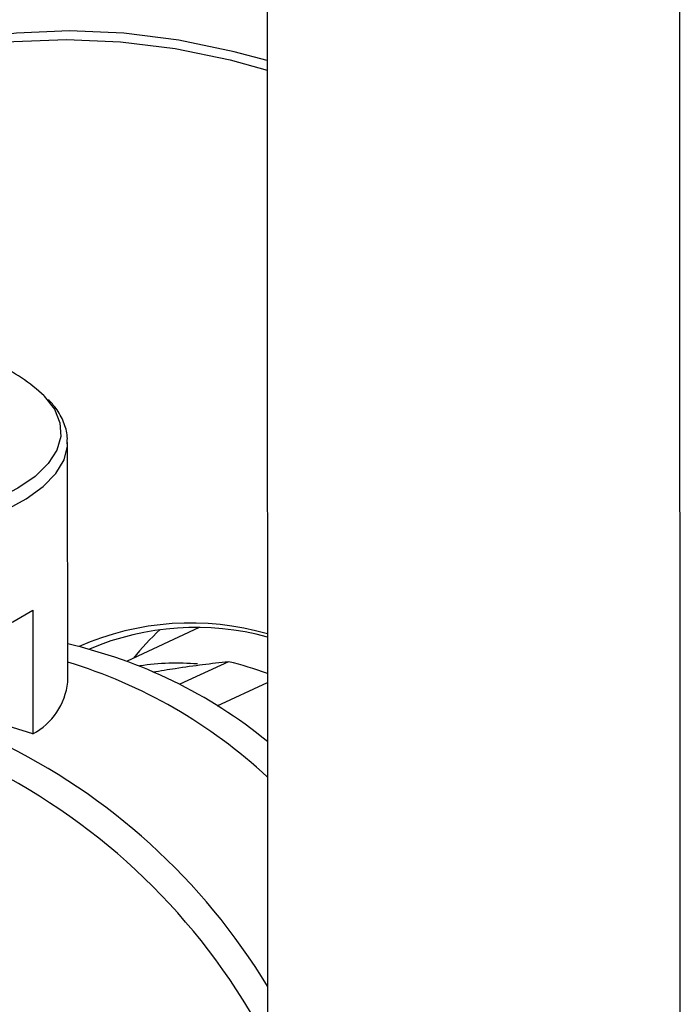
# Model space of a CAD drawing. Units: millimetres. Extents: x 4 to 416, y 4 to 293.
# Drawn here: x 293 to 295, y 192 to 196 of the extents above; entities that cross this region are included whole.
import ezdxf

# ---------------------------------------------------------------- set-up
doc = ezdxf.new("R2010")
doc.units = ezdxf.units.MM

msp = doc.modelspace()

# ---------------------------------------------------------------- linework, layer by layer
at = {"color": 7, "linetype": 'Continuous', "lineweight": 25}
for p, q in [((295.4137, 214.9159), (295.4206, 185.885)), ((293.8796, 214.2025), (293.8861, 186.3831)), ((293.1415, 193.6909), (293.1413, 194.5812)), ((293.0114, 193.9587), (293.0115, 193.498)), ((293.6311, 193.8933), (293.3633, 193.7688)), ((293.7396, 193.7665), (293.5584, 193.6823)), ((293.698, 193.6022), (293.8844, 193.6889)), ((293.0115, 193.498), (292.8434, 193.5509))]:
    msp.add_line(p, q, dxfattribs=at)
at = {"color": 7, "linetype": 'Continuous', "lineweight": 25, "flags": 128}
for points in [[(293.8839, 196.0023), (293.7608, 196.0354), (293.5547, 196.078), (293.3504, 196.1038), (293.1487, 196.1128), (292.9505, 196.1049), (292.7567, 196.0802), (292.5681, 196.0388), (292.3855, 195.9808), (292.2097, 195.9066), (292.0413, 195.8164), (291.8813, 195.7105), (291.7302, 195.5896), (291.5886, 195.454), (291.5818, 195.4468)], [(291.5946, 195.4345), (291.7277, 195.5614), (291.8779, 195.6817), (292.037, 195.7868), (292.2043, 195.8765), (292.3791, 195.9503), (292.5606, 196.0079), (292.748, 196.0491), (292.9407, 196.0736), (293.1376, 196.0814), (293.3381, 196.0725), (293.5412, 196.0468), (293.746, 196.0046), (293.8839, 195.967)], [(291.4914, 193.8456), (291.6021, 193.8153), (291.7222, 193.791), (291.8495, 193.7732), (291.9818, 193.7621), (292.1168, 193.758), (292.2519, 193.7609), (292.3849, 193.7708), (292.5133, 193.7875), (292.6348, 193.8107), (292.7473, 193.84), (292.8488, 193.8748), (292.9373, 193.9146), (293.0114, 193.9587)]]:
    msp.add_lwpolyline(points, dxfattribs=at)
at = {"color": 8, "linetype": 'Continuous', "lineweight": 25, "flags": 128}
for points in [[(293.0541, 194.755), (293.0544, 194.7547), (293.0919, 194.7057), (293.1124, 194.6552), (293.1153, 194.604), (293.1007, 194.5531), (293.0688, 194.5035), (293.0202, 194.4559), (292.9557, 194.4113), (292.8765, 194.3704), (292.7841, 194.3339), (292.6799, 194.3026), (292.566, 194.2769), (292.4443, 194.2573), (292.317, 194.2442), (292.1863, 194.2378)], [(292.087, 194.1879), (292.2202, 194.1892), (292.3518, 194.1972), (292.4796, 194.212), (292.6012, 194.2331), (292.7147, 194.2602), (292.8181, 194.2929), (292.9095, 194.3306), (292.9874, 194.3726), (293.0504, 194.4182), (293.0975, 194.4667), (293.1278, 194.5171), (293.1408, 194.5686), (293.1413, 194.5812)]]:
    msp.add_lwpolyline(points, dxfattribs=at)
at = {"color": 7, "linetype": 'Continuous', "lineweight": 25}
for centre, radius, start, end in [((292.6497, 194.3328), 0.5847, 46.2306, 67.3266), ((293.5983, 192.8796), 1.0306, 73.8841, 113.7205), ((293.6179, 192.8826), 1.0114, 74.7239, 113.0154), ((294.1691, 193.1496), 1.005, 132.8767, 141.2077), ((292.7382, 192.063), 1.8147, 50.8267, 77.1593), ((292.5818, 191.9344), 1.9144, 47.119, 73.001), ((293.549, 192.7949), 0.966, 85.5031, 98.2773), ((293.4332, 192.5118), 1.2916, 69.5513, 76.2739), ((292.8949, 193.7168), 0.248, 298.0531, 354.0008), ((291.8506, 191.3267), 2.3783, 31.2107, 64.3784), ((291.7594, 191.232), 2.4018, 27.7642, 62.2141)]:
    msp.add_arc(centre, radius, start, end, dxfattribs=at)
for points, knots in [([(293.1392, 194.5771), (293.1398, 194.5859), (293.1418, 194.6132), (293.1275, 194.6583), (293.104, 194.7046), (293.0796, 194.7306), (293.0697, 194.7412)], [0, 0, 0, 0, 0.149636, 0.46445, 0.782107, 1, 1, 1, 1]), ([(293.7396, 193.7665), (293.6762, 193.7589), (293.5887, 193.7484), (293.4868, 193.7316), (293.4588, 193.727)], [0, 0, 0, 0, 0.724442, 1, 1, 1, 1])]:
    msp.add_open_spline(points, degree=3, knots=knots, dxfattribs=at)

doc.saveas('drawing.dxf')
